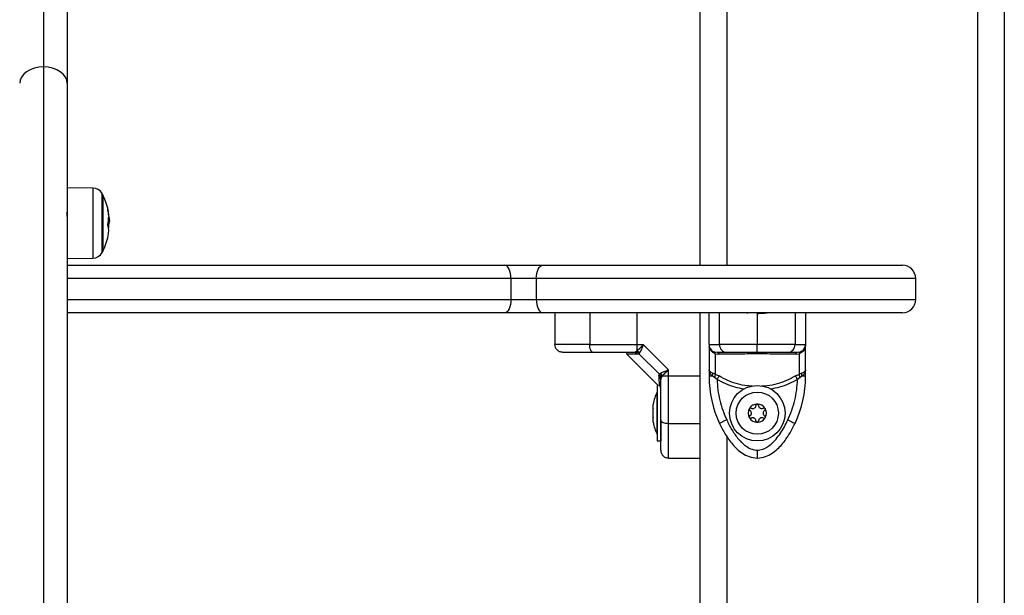
# Model space of a CAD drawing. Units: millimetres. Extents: x 17.6 to 38, y 6.4 to 23.
# Drawn here: x 28.4 to 28.7, y 18.4 to 18.7 of the extents above; entities that cross this region are included whole.
import ezdxf

# ---------------------------------------------------------------- set-up
doc = ezdxf.new("R2010")
doc.units = ezdxf.units.MM

# ---------------------------------------------------------------- blocks, each defined once
blk = doc.blocks.new('OPSH3_S011B')
at = {"color": 7, "linetype": 'Continuous', "lineweight": 25}
for p, q in [((43.32820103887575, 6.696738274906018), (43.32820103887575, 6.178452680025437)), ((43.33720104221361, 6.690700049650111), (43.33720104221361, 6.172291228685715)), ((43.57670102838534, 6.103360781584122), (43.57670102838534, 6.487360784921982)), ((43.69170109752672, 6.487360784921982), (43.69170109752672, 5.8013607954124)), ((43.32820103887575, 6.178452680025437), (43.32820103887575, 5.973638126764634)), ((43.33720104221361, 6.172291228685715), (43.33720104221361, 5.964638421449997)), ((43.34689186338442, 6.132594654474595), (43.33720104221361, 6.132679233465531)), ((43.35059808019655, 6.130075285349228), (43.35059808019655, 6.108575293932297)), ((43.35269252780932, 6.119649956140854), (43.35310213092821, 6.119649956140854)), ((43.35275743726748, 6.120139608297684), (43.35318688873308, 6.120139608297684)), ((43.35276154998797, 6.117919096861222), (43.35278664354342, 6.117498228464463)), ((43.33720104221361, 6.10597140542064), (43.34689186338442, 6.106055924806931)), ((43.33720104221361, 6.103360781584122), (43.50275842670458, 6.103360781584122)), ((43.50275842670458, 6.103360781584122), (43.51714531902331, 6.103360781584122)), ((43.51714531902331, 6.103360781584122), (43.65316848281878, 6.103360781584122)), ((43.50503729108828, 6.098360786352494), (43.50503729108828, 6.09036077014003)), ((43.51462851289767, 6.098360786352494), (43.50503729108828, 6.098360786352494)), ((43.51462851289767, 6.098360786352494), (43.51462851289767, 6.09036077014003)), ((43.65816847805041, 6.09036077014003), (43.65816847805041, 6.098360786352494)), ((43.50503729108828, 6.09036077014003), (43.51462851289767, 6.09036077014003)), ((43.50275842670458, 6.085360774908402), (43.33720104221361, 6.085360774908402)), ((43.51714531902331, 6.085360774908402), (43.50275842670458, 6.085360774908402)), ((43.65316848281878, 6.085360774908402), (43.51714531902331, 6.085360774908402)), ((43.52170102123278, 6.085360774908402), (43.52170102123278, 6.073360750589707)), ((43.53484640840548, 6.085360774908402), (43.53484640840548, 6.073360750589707)), ((43.55268661502856, 6.085360774908402), (43.55268661502856, 6.073360750589707)), ((43.57670102838534, 5.8013607954124), (43.57670102838534, 6.085360774908402)), ((43.57999317173022, 6.073360750589707), (43.57999317173022, 6.085360774908402)), ((43.58397047046679, 6.073360750589707), (43.58397047046679, 6.085360774908402)), ((43.59824316028612, 6.085360774908402), (43.59824316028612, 6.073360750589707)), ((43.61251585010546, 6.085360774908402), (43.61251585010546, 6.073360750589707)), ((43.61649314884203, 6.085360774908402), (43.61649314884203, 6.073360750589707)), ((43.55268661502856, 6.073360750589707), (43.55512760404604, 6.073360750589707)), ((43.55268661502856, 6.073360750589707), (43.55268661502856, 6.070861170206406)), ((43.56470106367129, 6.063787350569108), (43.55512760404604, 6.073360750589707)), ((43.57999317173022, 6.073360750589707), (43.57999317173022, 6.063787350569108)), ((43.61649314884203, 6.063787350569108), (43.61649314884203, 6.073360750589707)), ((43.54871140245455, 6.06985045424495), (43.56070105556505, 6.057860801134446)), ((43.54874895338076, 6.069996902857163), (43.54878680233019, 6.069774994764664)), ((43.55220554594057, 6.070508310709336), (43.55147348169344, 6.070360789213517)), ((43.55268661502856, 6.070861170206406), (43.55220554594057, 6.070508310709336)), ((43.55278216127413, 6.069669434938767), (43.55347864154833, 6.069887289915421)), ((43.55378781084078, 6.070295939360001), (43.55347864154833, 6.069887289915421)), ((43.56122754339236, 6.062138388071396), (43.55347864154833, 6.069887289915421)), ((43.58133427623766, 6.070861170206406), (43.5820668769266, 6.070508310709336)), ((43.58229599718111, 6.069887289915421), (43.5814832878496, 6.070295939360001)), ((43.58301208738344, 6.070360789213517), (43.5820668769266, 6.070508310709336)), ((43.58229599718111, 6.069887289915421), (43.58377025846499, 6.069669434938767)), ((43.58229599718111, 6.069887289915421), (43.58229599718111, 6.062138388071396)), ((43.61271612171191, 6.069669434938767), (43.61419038299578, 6.069887289915421)), ((43.6144195032503, 6.070508310709336), (43.61347429279345, 6.070360789213517)), ((43.61500303272265, 6.070295939360001), (43.61419038299578, 6.069887289915421)), ((43.61419038299578, 6.062138388071396), (43.61419038299578, 6.069887289915421)), ((43.61515204433459, 6.070861170206406), (43.6144195032503, 6.070508310709336)), ((43.5610096884157, 6.061441907797196), (43.56122754339236, 6.062138388071396)), ((43.56163619283694, 6.062447497759202), (43.56122754339236, 6.062138388071396)), ((43.56184856418627, 6.060865232858994), (43.56170104269045, 6.060133228216507)), ((43.56220142368334, 6.061346361551621), (43.56184856418627, 6.060865232858994)), ((43.56470106367129, 6.061346361551621), (43.56220142368334, 6.061346361551621)), ((43.56470106367129, 6.061346361551621), (43.56470106367129, 6.063787350569108)), ((43.57670102838534, 6.061346361551621), (43.56470106367129, 6.061346361551621)), ((43.56470106367129, 6.043506154928544), (43.56470106367129, 6.061346361551621)), ((43.57999317173022, 6.063787350569108), (43.57999317173022, 6.061346361551621)), ((43.58133427623766, 6.061346361551621), (43.57999317173022, 6.061346361551621)), ((43.5820668769266, 6.060865232858994), (43.58133427623766, 6.061346361551621)), ((43.58229599718111, 6.062138388071396), (43.5814832878496, 6.062447497759202)), ((43.58301208738344, 6.060133228216507), (43.5820668769266, 6.060865232858994)), ((43.58229599718111, 6.062138388071396), (43.58377025846499, 6.061441907797196)), ((43.61271612171191, 6.061441907797196), (43.61419038299578, 6.062138388071396)), ((43.6144195032503, 6.060865232858994), (43.61347429279345, 6.060133228216507)), ((43.61500303272265, 6.062447497759202), (43.61419038299578, 6.062138388071396)), ((43.61515204433459, 6.061346361551621), (43.6144195032503, 6.060865232858994)), ((43.61649314884203, 6.061346361551621), (43.61515204433459, 6.061346361551621)), ((43.61649314884203, 6.061346361551621), (43.61649314884203, 6.063787350569108)), ((43.56070105556505, 6.057860801134446), (43.5604010653879, 6.057860801134446)), ((43.5604010653879, 6.057860801134446), (43.5604010653879, 6.036860773477891)), ((43.56144861701983, 6.057254443083146), (43.56145833257693, 6.057272443685868)), ((43.5604010653879, 6.055360803518631), (43.56039105180758, 6.055360803518631)), ((43.56039105180758, 6.039360771093705), (43.56039105180758, 6.055360803518631)), ((43.55882797960299, 6.050806293402054), (43.55882803920763, 6.050806531820633)), ((43.55882797960299, 6.049141356859543), (43.55882797960299, 6.050806293402054)), ((43.55882797960299, 6.045695850763657), (43.55882797960299, 6.049025723848679)), ((43.5952926707651, 6.049141356859543), (43.5952960086252, 6.049145648393967)), ((43.55882797960299, 6.043915281210282), (43.55882797960299, 6.045580217752793)), ((43.56170104269045, 6.044412205133774), (43.56170104269045, 6.036860773477891)), ((43.56470106367129, 6.043506154928544), (43.57670102838534, 6.043506154928544)), ((43.5952960086252, 6.045575926218369), (43.5952926707651, 6.045580217752793)), ((43.56039105180758, 6.039360771093705), (43.5604010653879, 6.039360771093705)), ((43.5604010653879, 6.036860773477891), (43.56170104269045, 6.036860773477891)), ((43.56470106367129, 6.030360767755845), (43.57670102838534, 6.030360767755845))]:
    blk.add_line(p, q, dxfattribs=at)
at = {"color": 8, "linetype": 'Continuous', "lineweight": 25}
for p, q in [((43.58670101884859, 6.487360784921982), (43.58670101884859, 6.103360781584122)), ((43.68170098785418, 5.8013607954124), (43.68170098785418, 6.487360784921982)), ((43.34689186338442, 6.132594654474595), (43.34689186338442, 6.127111444387772)), ((43.35037617210406, 6.108154365930893), (43.35037617210406, 6.130496213350632)), ((43.34689186338442, 6.127111444387772), (43.34689186338442, 6.106055924806931)), ((43.35267363313692, 6.11809880486522), (43.3527771664049, 6.11809880486522)), ((43.3527120781328, 6.117919096861222), (43.35276154998797, 6.117919096861222)), ((43.50503729108828, 6.098360786352494), (43.33720104221361, 6.098360786352494)), ((43.65816847805041, 6.098360786352494), (43.51462851289767, 6.098360786352494)), ((43.33720104221361, 6.09036077014003), (43.50503729108828, 6.09036077014003)), ((43.51462851289767, 6.09036077014003), (43.65816847805041, 6.09036077014003)), ((43.58670101884859, 6.038648853216507), (43.58670101884859, 5.8013607954124))]:
    blk.add_line(p, q, dxfattribs=at)
at = {"color": 7, "linetype": 'Continuous', "lineweight": 25, "flags": 128}
for points in [[(43.32820103887575, 6.178452680025437), (43.32644520524996, 6.178334305200913), (43.3247569036867, 6.177983651075699), (43.32320092443484, 6.17741424790416), (43.32183705095309, 6.176648030195572), (43.32071779493349, 6.175714323435166), (43.31988613132494, 6.17464906922374), (43.31937394861239, 6.173493215952256), (43.31920103553789, 6.172291228685715)], [(43.33720104221361, 6.172291228685715), (43.33702812913912, 6.173493215952256), (43.33651594642657, 6.17464906922374), (43.33568428281801, 6.175714323435166), (43.33456502679842, 6.176648030195572), (43.33320115331667, 6.17741424790416), (43.33164517406481, 6.177983651075699), (43.32995687250155, 6.178334305200913), (43.32820103887575, 6.178452680025437)], [(43.50503729108828, 6.098360786352494), (43.50499348167437, 6.099336216364243), (43.50486378196734, 6.100274214659073), (43.50465319875735, 6.101138601217606), (43.50436983827608, 6.101896295461991), (43.50402448896426, 6.102518150720933), (43.50363050226229, 6.102980205927231), (43.50320301774996, 6.103264698896744), (43.50275842670458, 6.103360781584122)], [(43.51462851289767, 6.098360786352494), (43.51467691186922, 6.099336216364243), (43.51482008222597, 6.100274214659073), (43.51505265954989, 6.101138601217606), (43.51536570314425, 6.101896295461991), (43.51574705366152, 6.102518150720933), (43.51618216756838, 6.102980205927231), (43.51665429595965, 6.103264698896744), (43.51714531902331, 6.103360781584122)], [(43.50503729108828, 6.09036077014003), (43.50499348167437, 6.089385340128281), (43.50486378196734, 6.088447341833451), (43.50465319875735, 6.087582955274918), (43.50436983827608, 6.086825261030533), (43.50402448896426, 6.086203405771592), (43.50363050226229, 6.085741410169938), (43.50320301774996, 6.08545685759578), (43.50275842670458, 6.085360774908402)], [(43.51462851289767, 6.09036077014003), (43.51467691186922, 6.089385340128281), (43.51482008222597, 6.088447341833451), (43.51505265954989, 6.087582955274918), (43.51536570314425, 6.086825261030533), (43.51574705366152, 6.086203405771592), (43.51618216756838, 6.085741410169938), (43.51665429595965, 6.08545685759578), (43.51714531902331, 6.085360774908402)], [(43.53612069610613, 6.070360789213517), (43.53587208513277, 6.070418426905015), (43.53563307050722, 6.070589134607651), (43.53541271213549, 6.070866355810502), (43.53521965269106, 6.071239480886796), (43.5350611639406, 6.071694085512497), (43.53494338516253, 6.072212705526688), (43.53487090591448, 6.072775492582657), (43.53484640840548, 6.073360750589707)], [(43.58377025846499, 6.061441907797196), (43.58369569305437, 6.061313221369126), (43.58361331943529, 6.061171064291337), (43.58352403167742, 6.061016926679947), (43.58342890266436, 6.060852656278946), (43.58332894567507, 6.060680160436966), (43.58322535280245, 6.060501406107285), (43.5831193161394, 6.06031836024318), (43.58301208738344, 6.060133228216507)], [(43.61347429279345, 6.060133228216507), (43.61336700443285, 6.06031836024318), (43.61326102737444, 6.060501406107285), (43.61315743450182, 6.060680160436966), (43.61305753711718, 6.060852656278946), (43.61296228889483, 6.061016926679947), (43.61287300113695, 6.061171064291337), (43.61279062751787, 6.061313221369126), (43.61271612171191, 6.061441907797196)], [(43.59522591356295, 6.045695850763657), (43.59522561553973, 6.045696446810105), (43.59522537712115, 6.045697102461197), (43.59522513870257, 6.045697698507645), (43.59522490028399, 6.045698354158738), (43.59522460226076, 6.04569900980983), (43.59522436384218, 6.045699605856278), (43.59522412542361, 6.04570026150737), (43.59522388700503, 6.045700857553818)], [(43.60119037155169, 6.049145648393967), (43.60119084838885, 6.049145111952164), (43.60119120601671, 6.049144575510361), (43.60119168285387, 6.049144039068558), (43.60119204048174, 6.049143502626755), (43.6011925173189, 6.049142966184952), (43.60119287494677, 6.049142429743149), (43.60119335178393, 6.049141893301346), (43.6011937094118, 6.049141356859543)], [(43.60126046661394, 6.049025723848679), (43.60126070503252, 6.049025068197587), (43.6012609434511, 6.049024472151139), (43.60126130107897, 6.049023816500046), (43.60126153949755, 6.049023220453599), (43.60126177791613, 6.049022564802506), (43.60126201633471, 6.049021968756058), (43.60126225475329, 6.049021313104966), (43.60126249317187, 6.049020657453873)], [(43.56170104269045, 6.044780442629197), (43.56175868038195, 6.044531831655839), (43.56192938808459, 6.044292817030289), (43.56220660928744, 6.044072458658555), (43.56257973436373, 6.043879399214127), (43.56303433898943, 6.043720910463669), (43.56355301860827, 6.043603131685593), (43.56411574605959, 6.043530652437546), (43.56470106367129, 6.043506154928544)], [(43.58668635610598, 6.044780442629197), (43.58615653041857, 6.044531831655839), (43.58564702991503, 6.044292817030289), (43.58517752412813, 6.044072458658555), (43.58476595405596, 6.043879399214127), (43.58442817453402, 6.043720910463669), (43.58417723897951, 6.043603131685593), (43.58402268413561, 6.043530652437546), (43.58397047046679, 6.043506154928544)], [(43.59817640308398, 6.043915281210282), (43.59817574743288, 6.043915340814927), (43.59817509178179, 6.043915460024216), (43.5981744361307, 6.043915519628861), (43.59817372087496, 6.043915638838151), (43.59817306522387, 6.043915698442795), (43.59817240957278, 6.043915817652085), (43.59817169431704, 6.043915936861374), (43.59817103866595, 6.043915996466019)], [(43.59831534151095, 6.043915996466019), (43.59831468585985, 6.043915936861374), (43.59831397060412, 6.043915817652085), (43.59831331495302, 6.043915698442795), (43.59831265930193, 6.043915638838151), (43.59831194404619, 6.043915519628861), (43.5983112883951, 6.043915460024216), (43.59831063274401, 6.043915340814927), (43.59830997709292, 6.043915281210282)], [(43.6011937094118, 6.045580217752793), (43.60119335178393, 6.04557968131099), (43.60119287494677, 6.045579144869187), (43.6011925173189, 6.045578608427384), (43.60119204048174, 6.045578071985581), (43.60119168285387, 6.045577535543778), (43.60119120601671, 6.045576999101975), (43.60119084838885, 6.045576462660172), (43.60119037155169, 6.045575926218369)], [(43.60980002407091, 6.044780442629197), (43.61032979015368, 6.044531831655839), (43.61083929065722, 6.044292817030289), (43.61130885604876, 6.044072458658555), (43.61172048572558, 6.043879399214127), (43.61205820564287, 6.043720910463669), (43.61230914119738, 6.043603131685593), (43.61246375564593, 6.043530652437546), (43.61251585010546, 6.043506154928544)]]:
    blk.add_lwpolyline(points, dxfattribs=at)
at = {"color": 7, "linetype": 'Continuous', "lineweight": 25}
for radius in [0.0105, 0.00800000000000091]:
    blk.add_circle((43.59824318923716, 6.047360778953369), radius, dxfattribs=at)
for centre, radius, start, end in [((43.34685698039362, 6.128594804234815), 0.003999999999999384, 28.3827419165002, 89.49999996105458), ((43.32970104037127, 6.119325299288683), 0.02350000000000189, 27.22247704200169, 28.3827419165002), ((43.32970104054589, 6.119325299288683), 0.02349999999999991, 11.9155638890988, 27.22247704200169), ((43.33726537865373, 6.12178198897778), 0.01554429523275947, 3.049882413174791, 11.69989366639977), ((43.34470671313471, 6.122497638520834), 0.008163472345855047, 359.5845099460751, 17.58557664202563), ((43.33828831894248, 6.12180699201668), 0.01456486124518373, 348.084315910994, 358.172413774064), ((43.34456331997176, 6.119902163925651), 0.008631288755519894, 13.61382567907294, 17.03252411422448), ((43.32970104054589, 6.119325299288683), 0.02349999999999981, 1.982957983756467, 4.549705368632673), ((43.34441444444752, 6.116239915500735), 0.008466591591939451, 348.1471680543297, 16.3102759293129), ((43.34473407703086, 6.120593438931571), 0.008421073910594606, 342.7682690460202, 353.5671720706237), ((43.32970104054589, 6.119325299288683), 0.02350000000000116, 332.7775229579983, 348.1532923918194), ((43.34685698039362, 6.11005579434255), 0.003999999999999384, 270.5000000389454, 331.6172580834998), ((43.32970104037127, 6.119325299288683), 0.02350000000000189, 331.6172580834998, 332.7775229579983), ((43.65316852623805, 6.098360778952845), 0.005, 0, 90), ((43.65316852623805, 6.090360778953034), 0.005, 270, 0), ((43.58299318940413, 6.073360778953209), 0.002999999999997768, 180.0000002605509, 236.4295307173471), ((43.58683586683042, 6.073225477948434), 0.00286858763312114, 177.2971274260802, 267.0123915465603), ((43.60965058674815, 6.073225354569111), 0.00286846059621745, 272.9862727208272, 2.705459547284293), ((43.61349318906837, 6.073360778953209), 0.003000000000001321, 303.570467288108, 1.042204158021965e-07), ((43.55144144288175, 6.068715851054328), 0.001645250142513606, 35.42228130805761, 88.88417894423173), ((43.5521312811598, 6.068423952912561), 0.002499684747834699, 48.49423232515387, 77.16397631096463), ((43.58093065978942, 6.0704525075787), 0.0005743791257963747, 344.181740010915, 45.35593805254867), ((43.58284737658874, 6.069418759857179), 0.0009563205284433249, 15.19616244545752, 80.0822730641944), ((43.61363895006257, 6.069418818554148), 0.0009562534906224921, 99.91517363847413, 164.8063909197136), ((43.61555591960683, 6.07045243934477), 0.0005746095656014676, 134.657642965126, 195.8046789769732), ((43.56005627596829, 6.060101279972294), 0.001645076976281582, 1.112783551109753, 54.58075618687575), ((43.55976441803073, 6.06079104665492), 0.002499474182228277, 12.83667749929857, 41.50763385629459), ((43.6219931894048, 6.06134636016737), 0.04199999999999728, 180.0000004168816, 205.1359213527487), ((43.57879361615783, 6.062250827820897), 0.002696852401072612, 340.4044449903203, 4.182049099691715), ((43.5744931890677, 6.06134636016737), 0.0419999999999809, 334.8640786472514, 359.9999995831183), ((43.61769490515331, 6.062251125636756), 0.002699025600170105, 175.8276631020048, 199.5858427658899), ((43.57628314580693, 6.047360778953369), 0.01779210526315861, 153.2795630935428, 168.8258684608204), ((43.59824318923716, 6.047360778953369), 0.003446169562391402, 91.11004584321941, 148.8899541280955), ((43.59824318923716, 6.047360778953369), 0.003445522822500629, 91.1998300743131, 148.8001698497031), ((43.59824318923716, 6.050310778953424), 0.0004999999999997274, 97.67325072150099, 98.29644157369428), ((43.59824318923716, 6.047360778953369), 0.003446169562391402, 31.11004587190458, 88.8899541567806), ((43.59824318923716, 6.050310778953424), 0.0004999999999997274, 81.70355842630572, 82.32674927849901), ((43.59824318923716, 6.047360778953369), 0.003445522822500629, 31.19983015029703, 88.80016992568669), ((43.59824318923716, 6.047360778953369), 0.003446169562391764, 151.1100458484239, 208.889954151576), ((43.59824318923716, 6.047360778953369), 0.003445522822500038, 151.1998301357742, 208.8001698642257), ((43.59568841429614, 6.048835778953396), 0.0005000000000000981, 157.6732506779753, 158.2964415566793), ((43.59824318923716, 6.047360778953369), 0.003446169562391325, 331.1100458484237, 28.88995415157618), ((43.60079796417818, 6.045885778953341), 0.0004999999999997527, 337.6732506779753, 338.2964415566793), ((43.59824318923716, 6.047360778953369), 0.003445522822500038, 331.1998301357742, 28.80016986422577), ((43.57628314580693, 6.047360778953369), 0.01779210526315848, 191.1659316025671, 206.7204369064572), ((43.59824318923716, 6.047360778953369), 0.003446169562391552, 211.1100458719044, 268.8899541567806), ((43.59824318923716, 6.047360778953369), 0.003445522822500629, 211.1998301502969, 268.8001699256869), ((43.59824318923716, 6.047360778953369), 0.003446169562391552, 271.1100458432194, 328.8899541280954), ((43.59824318923716, 6.047360778953369), 0.003445522822500656, 271.1998300743131, 328.800169849703)]:
    blk.add_arc(centre, radius, start, end, dxfattribs=at)
for points, knots in [([(43.35248671297091, 6.124934146318772), (43.3524841988547, 6.124946879030865), (43.35248042048448, 6.124966014539275), (43.35247835311753, 6.124980951740106), (43.35247797577727, 6.124987703235782), (43.35247888520285, 6.124989463623713), (43.35248153594153, 6.124985642871941), (43.35248581151614, 6.124972730517364), (43.35248867992419, 6.124964067850449)], [0, 0, 0, 0, 0.2493792551702163, 0.3747825915441066, 0.4993119599401821, 0.6269419313773972, 0.7497220404696545, 1, 1, 1, 1]), ([(43.33720104221361, 6.121845910463669), (43.33720004680622, 6.121862628474226), (43.33718613709248, 6.122096244141865), (43.33716084161465, 6.1224573667239), (43.33711991275782, 6.122914457454279), (43.33707737458649, 6.123203155513472), (43.33704557157767, 6.123339439266381), (43.33702843663564, 6.123312169333765), (43.33702485088366, 6.123306462679245)], [0, 0, 0, 0, 0.01675102618368733, 0.234077019928711, 0.4647598603371698, 0.6996360521466943, 0.937144204648396, 0.9999999999999999, 0.9999999999999999, 0.9999999999999999, 0.9999999999999999]), ([(43.35281602863329, 6.122430393610337), (43.3528129887382, 6.122441552843846), (43.35280688084099, 6.122463974483942), (43.35279806764634, 6.122512601031993), (43.35279078917488, 6.122564439980813), (43.35278869944892, 6.122594187026841), (43.35278765682238, 6.122609028730729)], [0, 0, 0, 0, 0.2485502540864236, 0.4993984823112936, 0.7502347322623807, 1, 1, 1, 1]), ([(43.35284577135103, 6.121342489633896), (43.35284647843769, 6.121354810151168), (43.35284789263829, 6.121379451658647), (43.35285410649345, 6.121393869028687), (43.35286187741081, 6.121392278924539), (43.35286763824484, 6.121374599719964), (43.35287050727862, 6.121365795050004)], [0, 0, 0, 0, 0.2497978377214091, 0.4996052566834527, 0.7507913307442564, 1, 1, 1, 1]), ([(43.35287050727862, 6.121365795050004), (43.35296087348802, 6.121030050298721), (43.35314102767375, 6.120360709146333), (43.35317163445875, 6.120213150710477), (43.35318688873308, 6.120139608297684)], [0, 0, 0, 0, 0.5016048234297656, 0.9999999999999999, 0.9999999999999999, 0.9999999999999999, 0.9999999999999999]), ([(43.3531284761812, 6.121167728815415), (43.35312104153132, 6.121213488473366), (43.35310620783826, 6.121304788621963), (43.35300339103201, 6.121724443813726), (43.35295210603731, 6.121933767710068)], [0, 0, 0, 0, 0.5012002703847785, 1, 1, 1, 1]), ([(43.35254029754656, 6.118617663297989), (43.35253767667569, 6.118629362655845), (43.35253373024721, 6.11864697918714), (43.35253115573146, 6.118678240851985), (43.35253044619827, 6.118703389423679), (43.35253091129021, 6.118729175149163), (43.35253262927477, 6.118754531973316), (43.35253530263986, 6.118778800417893), (43.35253799633579, 6.118792768089186), (43.35253934387224, 6.118799755487778)], [0, 0, 0, 0, 0.2485748181282078, 0.3742962787249938, 0.4990186581242418, 0.6238348401144764, 0.7491183070940861, 0.8744951568792053, 1, 1, 1, 1]), ([(43.3527771664049, 6.11809880486522), (43.3527742527604, 6.118087613381029), (43.35276843339675, 6.118065260857982), (43.35276242833429, 6.118015752247409), (43.35276016930771, 6.117972984220394), (43.35276029304992, 6.117940600363688), (43.35276112562865, 6.117926356745336), (43.35276154998797, 6.117919096861222)], [0, 0, 0, 0, 0.2499072449799468, 0.4991346739987711, 0.7491901008070228, 0.8721637414541572, 1, 1, 1, 1]), ([(43.35318146471041, 6.120118985090592), (43.3531779483747, 6.12011495565617), (43.35316981855072, 6.120105639540959), (43.35312663602058, 6.119814928161539), (43.35310213092821, 6.119649956140854)], [0, 0, 0, 0, 0.4325230024027891, 1, 1, 1, 1]), ([(43.59474967245119, 6.085360774908402), (43.59473222867569, 6.085350641302973), (43.59456961283109, 6.085256172957777), (43.59440686231215, 6.085161917100557), (43.59426157001513, 6.085077772055008)], [0, 0, 0, 0, 0.1072698436615515, 1, 1, 1, 1]), ([(43.5985406470682, 6.085136005792954), (43.59901465867556, 6.085158793946682), (43.59997243956246, 6.085204839356045), (43.60111792780304, 6.085280276277224), (43.60184140651841, 6.085328850994081), (43.60192948420086, 6.085356906560953), (43.60194162849444, 6.085360774908402)], [0, 0, 0, 0, 0.3142186637449441, 0.6349056116550893, 0.9496601979135663, 1, 1, 1, 1]), ([(43.53484640840548, 6.073360750589707), (43.53348471982104, 6.073360750589707), (43.53071472962261, 6.073360750589707), (43.52749217437491, 6.073360750589707), (43.52509561082484, 6.073360750589707), (43.52343474679042, 6.073360750589707), (43.5220280358954, 6.073360750589707), (43.52181342030604, 6.073360750589707), (43.52170102123278, 6.073360750589707)], [0, 0, 0, 0, 0.2240195974874075, 0.455707784951508, 0.5767427768895486, 0.7056130947889119, 0.8458228715971312, 1, 1, 1, 1]), ([(43.52470104221361, 6.070360789213517), (43.52427592326426, 6.070413668236831), (43.52339122947347, 6.070523712130814), (43.52238491951362, 6.071335195146965), (43.52179933895609, 6.07234444703932), (43.52173293103265, 6.073030901174896), (43.52170102123278, 6.073360750589707)], [0, 0, 0, 0, 0.2702637972909967, 0.5624324773370604, 0.7897435768880964, 1, 1, 1, 1]), ([(43.53484640840548, 6.073360750589707), (43.53642504364148, 6.073360750589707), (43.53959172427499, 6.073360750589707), (43.54425686335167, 6.073360750589707), (43.54863860308983, 6.073360750589707), (43.55133995680813, 6.073360750589707), (43.55268661502856, 6.073360750589707)], [0, 0, 0, 0, 0.2792568101948755, 0.5601782556496778, 0.7807434236646568, 1, 1, 1, 1]), ([(43.55512760404604, 6.073360750589707), (43.554688193819, 6.072881458025911), (43.55402245645023, 6.072155296115632), (43.55321356452082, 6.071326252010074), (43.55285480880962, 6.071009616818408), (43.55268661502856, 6.070861170206406)], [0, 0, 0, 0, 0.5076962677206185, 0.7691955190374874, 0.9999999999999999, 0.9999999999999999, 0.9999999999999999, 0.9999999999999999]), ([(43.55512760404604, 6.073360750589707), (43.55501048681986, 6.073062140263353), (43.55477738117957, 6.07246779770572), (43.55442756601956, 6.071608967240316), (43.55409328288993, 6.070849231796053), (43.55388504316402, 6.070472053373813), (43.55378781084078, 6.070295939360001)], [0, 0, 0, 0, 0.2542731780895368, 0.5060955966289526, 0.7693837131133813, 1, 1, 1, 1]), ([(43.57999317173022, 6.073360750589707), (43.58005337638138, 6.073360750589707), (43.5801741440519, 6.073360750589707), (43.58109551492822, 6.073360750589707), (43.58235194518061, 6.073360750589707), (43.58343203047666, 6.073360750589707), (43.58397047046679, 6.073360750589707)], [0, 0, 0, 0, 0.2792580769389106, 0.5601784231504626, 0.7807418299142892, 1, 1, 1, 1]), ([(43.5800486636545, 6.07278663865123), (43.58005487365704, 6.072750842781495), (43.58006801903507, 6.072675069840223), (43.5800703316982, 6.072600809928879), (43.5800715518381, 6.072561631117203)], [0, 0, 0, 0, 0.4724096478485249, 1, 1, 1, 1]), ([(43.59824316028612, 6.073360750589707), (43.59719426216002, 6.073360750589707), (43.59518618384578, 6.073360750589707), (43.59261416962186, 6.073360750589707), (43.59054349082003, 6.073360750589707), (43.5883043679824, 6.073360750589707), (43.58604037541777, 6.073360750589707), (43.584652857011, 6.073360750589707), (43.58397047046679, 6.073360750589707)], [0, 0, 0, 0, 0.1538001951804253, 0.294445026850691, 0.4234191957283955, 0.5443134811669348, 0.7758917308600469, 1, 1, 1, 1]), ([(43.61251585010546, 6.073360750589707), (43.61183380286644, 6.073360750589707), (43.61044635205149, 6.073360750589707), (43.60818172746263, 6.073360750589707), (43.60594169863366, 6.073360750589707), (43.6038728567783, 6.073360750589707), (43.60130237030904, 6.073360750589707), (43.59929466169347, 6.073360750589707), (43.59824316028612, 6.073360750589707)], [0, 0, 0, 0, 0.2240165041008182, 0.4557043324406507, 0.5767431610151916, 0.7056132791613474, 0.8458202304645817, 1, 1, 1, 1]), ([(43.59824316028612, 6.070360789213517), (43.59824316028612, 6.070413668236831), (43.59824316028612, 6.070523712130814), (43.59824316028612, 6.071335195146965), (43.59824316028612, 6.07234444703932), (43.59824316028612, 6.073030901174896), (43.59824316028612, 6.073360750589707)], [0, 0, 0, 0, 0.2702637972909967, 0.5624324773370604, 0.7897435768880964, 1, 1, 1, 1]), ([(43.61251585010546, 6.073360750589707), (43.61319009808363, 6.073360750589707), (43.61454261030126, 6.073360750589707), (43.61571364371962, 6.073360750589707), (43.6163816764984, 6.073360750589707), (43.61645606517782, 6.073360750589707), (43.61649314884203, 6.073360750589707)], [0, 0, 0, 0, 0.2792577133844532, 0.560178867448489, 0.7807438066783239, 1, 1, 1, 1]), ([(43.61649314884203, 6.073360750589707), (43.61647465936044, 6.073062138179701), (43.61643785802521, 6.072467782147903), (43.61613155927085, 6.071608962256285), (43.6156663766597, 6.070849243828668), (43.61521417400586, 6.070472055261014), (43.61500303272265, 6.070295939360001)], [0, 0, 0, 0, 0.2542675494943427, 0.5060923341322907, 0.7693859217197645, 1, 1, 1, 1]), ([(43.53612069610613, 6.070360789213517), (43.53546505667878, 6.070360789213517), (43.5341902098026, 6.070360789213517), (43.53231681072253, 6.070360789213517), (43.53055017034244, 6.070360789213517), (43.52902157653266, 6.070360789213517), (43.52779339464001, 6.070360789213517), (43.5268283915812, 6.070360789213517), (43.5258381982731, 6.070360789213517), (43.52492170409646, 6.070360789213517), (43.52477182193984, 6.070360789213517), (43.52470104221361, 6.070360789213517)], [0, 0, 0, 0, 0.1285890856481726, 0.2500328489122378, 0.3799455760115559, 0.500047561937676, 0.5897767558974574, 0.6728545564001642, 0.7500076872253839, 0.8819446716204581, 1, 1, 1, 1]), ([(43.55147348169344, 6.070360789213517), (43.55015108606681, 6.070360789213517), (43.54750498782237, 6.070360789213517), (43.54359660876985, 6.070360789213517), (43.53976793593034, 6.070360789213517), (43.53733653082423, 6.070360789213517), (43.53612069610613, 6.070360789213517)], [0, 0, 0, 0, 0.2498767194455362, 0.5000004054861301, 0.7499730238272362, 1, 1, 1, 1]), ([(43.55347864154833, 6.069887289915421), (43.55326424904165, 6.070064866991522), (43.55288141619354, 6.070381959875483), (43.55241205664975, 6.070469704482782), (43.55220554594057, 6.070508310709336)], [0, 0, 0, 0, 0.5600159598061447, 1, 1, 1, 1]), ([(43.58229599718111, 6.069887289915421), (43.58228111281465, 6.070064866991522), (43.58225453434539, 6.070381959875483), (43.58212421524882, 6.070469704482782), (43.5820668769266, 6.070508310709336)], [0, 0, 0, 0, 0.5600159598061447, 1, 1, 1, 1]), ([(43.58668635610598, 6.070360789213517), (43.58615846178332, 6.070360789213517), (43.58510215301435, 6.070360789213517), (43.58400845057991, 6.070360789213517), (43.58325068211348, 6.070360789213517), (43.58309162518713, 6.070360789213517), (43.58301208738344, 6.070360789213517)], [0, 0, 0, 0, 0.2498774515905346, 0.5000011019785, 0.7499711869743151, 1, 1, 1, 1]), ([(43.61271612171191, 6.069669434938767), (43.61160393474898, 6.069686572179087), (43.60938653146336, 6.069720739252951), (43.60578281696876, 6.069751966021393), (43.60205934731135, 6.069770954028861), (43.59825527951403, 6.069776980490822), (43.59444798610826, 6.069771073111731), (43.59071938662787, 6.069752068841588), (43.58710648983656, 6.069720855611884), (43.58488380756722, 6.069686597849575), (43.58377025846499, 6.069669434938767)], [0, 0, 0, 0, 0.1249623334580665, 0.2491414645117983, 0.3745744968055089, 0.4997013746046817, 0.6245343120262651, 0.7502731918537308, 0.8748885224250703, 1, 1, 1, 1]), ([(43.59824316028612, 6.070360789213517), (43.59757178541263, 6.070360789213517), (43.59653787581924, 6.070360789213517), (43.59522987591486, 6.070360789213517), (43.59396803342684, 6.070360789213517), (43.59256299756822, 6.070360789213517), (43.59096463775682, 6.070360789213517), (43.58942906847192, 6.070360789213517), (43.5879539546259, 6.070360789213517), (43.58711056567341, 6.070360789213517), (43.58668635610598, 6.070360789213517)], [0, 0, 0, 0, 0.1180537217862949, 0.1818013757775855, 0.2503043273184666, 0.3757503902039817, 0.5000877499096694, 0.6622124181358159, 0.8300988847570253, 1, 1, 1, 1]), ([(43.60980002407091, 6.070360789213517), (43.60948184959675, 6.070360789213517), (43.60886316846523, 6.070360789213517), (43.60779915376593, 6.070360789213517), (43.60665225888265, 6.070360789213517), (43.60547752245298, 6.070360789213517), (43.6043595228512, 6.070360789213517), (43.60331792006223, 6.070360789213517), (43.60199446054872, 6.070360789213517), (43.60033471606408, 6.070360789213517), (43.59891406960383, 6.070360789213517), (43.59824316028612, 6.070360789213517)], [0, 0, 0, 0, 0.1285870660647208, 0.2500338583810118, 0.3799442073294896, 0.5000479147946302, 0.5897744243048002, 0.6728519316314916, 0.7500047901884599, 0.8819381739412133, 1, 1, 1, 1]), ([(43.61347429279345, 6.070360789213517), (43.61339492579469, 6.070360789213517), (43.61323611347694, 6.070360789213517), (43.61247837463093, 6.070360789213517), (43.61138426663825, 6.070360789213517), (43.61032814419746, 6.070360789213517), (43.60980002407091, 6.070360789213517)], [0, 0, 0, 0, 0.2498763064412055, 0.4999991993648999, 0.7499717113775693, 1, 1, 1, 1]), ([(43.61419038299578, 6.069887289915421), (43.61420529921639, 6.070064866745959), (43.61423193422711, 6.07038195516612), (43.61436219258035, 6.070469703476881), (43.6144195032503, 6.070508310709336)], [0, 0, 0, 0, 0.5600230720943514, 1, 1, 1, 1]), ([(43.56184856418627, 6.060865232858994), (43.56179290673577, 6.061128974227138), (43.56169351967224, 6.061599935085503), (43.56136992346369, 6.061973862582597), (43.56122754339236, 6.062138388071396)], [0, 0, 0, 0, 0.5600069820163924, 1, 1, 1, 1]), ([(43.56163619283694, 6.062447497759202), (43.56181242953431, 6.062544839099026), (43.56218991680185, 6.062753337763532), (43.56294954449009, 6.063087392924679), (43.56380814618756, 6.063437145315909), (43.56440204256437, 6.063670073481042), (43.56470106367129, 6.063787350569108)], [0, 0, 0, 0, 0.2307746729724783, 0.4943039758657221, 0.7453869214106567, 1, 1, 1, 1]), ([(43.56470106367129, 6.063787350569108), (43.56422214431228, 6.063348278192059), (43.5634961462893, 6.06268268455711), (43.56266694537049, 6.061873688115845), (43.56235000342354, 6.061514667445188), (43.56220142368334, 6.061346361551621)], [0, 0, 0, 0, 0.5073056035582221, 0.7690289784836639, 1, 1, 1, 1]), ([(43.57999317173022, 6.063787350569108), (43.58001171276924, 6.063670189339753), (43.58004861429622, 6.063437007793944), (43.58035482737619, 6.063087140907335), (43.58081998382482, 6.062753018680958), (43.58127216851613, 6.062544740306983), (43.5814832878496, 6.062447497759202)], [0, 0, 0, 0, 0.2542811637508764, 0.5060861456141864, 0.7693978448461517, 1, 1, 1, 1]), ([(43.58133427623766, 6.061346361551621), (43.58114324858621, 6.061514553679224), (43.58073579616399, 6.06187329907403), (43.58015698137029, 6.062682205964627), (43.58005830296866, 6.063347941530772), (43.57999317173022, 6.063787350569108)], [0, 0, 0, 0, 0.2308108090082187, 0.4923079090135245, 1, 1, 1, 1]), ([(43.58229599718111, 6.062138388071396), (43.58228111082467, 6.061923996055846), (43.58225452778429, 6.061541149397051), (43.58212421518879, 6.061071764712104), (43.5820668769266, 6.060865232858994)], [0, 0, 0, 0, 0.5599944784338586, 1, 1, 1, 1]), ([(43.6144195032503, 6.060865232858994), (43.61434833981007, 6.061128974227138), (43.61422126382245, 6.061599935085503), (43.61419981869954, 6.061973862582597), (43.61419038299578, 6.062138388071396)], [0, 0, 0, 0, 0.5600069820163924, 1, 1, 1, 1]), ([(43.61500303272265, 6.062447497759202), (43.61521430579165, 6.062544840281369), (43.61566684594805, 6.062753344850314), (43.61613162952931, 6.063087381034855), (43.61643765779632, 6.063437150650095), (43.61647456582801, 6.063670074530599), (43.61649314884203, 6.063787350569108)], [0, 0, 0, 0, 0.2307739317459782, 0.494310377031916, 0.7453877392038686, 1, 1, 1, 1]), ([(43.61649314884203, 6.063787350569108), (43.61642809068876, 6.063348284251113), (43.61632946936339, 6.062682705852019), (43.61575105852358, 6.061873664378943), (43.61534323537858, 6.06151466403913), (43.61515204433459, 6.061346361551621)], [0, 0, 0, 0, 0.5073042549715389, 0.7690199401914397, 1, 1, 1, 1]), ([(43.61647121433275, 6.063455531511643), (43.61646981356176, 6.063481606749299), (43.61646701240721, 6.06353374999231), (43.6164681448136, 6.063585557234326), (43.61646871093767, 6.063611457262375)], [0, 0, 0, 0, 0.5000693458567185, 1, 1, 1, 1]), ([(43.56170104269045, 6.044780442629197), (43.56170104269045, 6.045995501543764), (43.56170104269045, 6.048426816545323), (43.56170104269045, 6.052254804582624), (43.56170104269045, 6.05616395295943), (43.56170104269045, 6.058810034076267), (43.56170104269045, 6.060133228216507)], [0, 0, 0, 0, 0.2498772800011187, 0.5000007586306049, 0.7499713586676702, 1, 1, 1, 1]), ([(43.58301208738344, 6.060133228216507), (43.58309144821583, 6.058810832163324), (43.58325024841729, 6.056164731436873), (43.58400808123957, 6.052256355641255), (43.58510217933513, 6.04842768236518), (43.58615825891143, 6.045996277318189), (43.58668635610598, 6.044780442629197)], [0, 0, 0, 0, 0.2498764893700414, 0.5000002521277995, 0.7499729471397346, 1, 1, 1, 1]), ([(43.60980002407091, 6.044780442629197), (43.61032788157359, 6.045995507467303), (43.61138412413316, 6.048426851509937), (43.61247802524127, 6.052254773669809), (43.613235762663, 6.056163960528245), (43.61339477655752, 6.058810035928907), (43.61347429279345, 6.060133228216507)], [0, 0, 0, 0, 0.2498759354691127, 0.5000016032168728, 0.7499715910952044, 1, 1, 1, 1]), ([(43.59593842748659, 6.049268791590073), (43.59606264855761, 6.049212485355163), (43.59631121911666, 6.049099814678591), (43.59672897084425, 6.049100134926228), (43.5971176008789, 6.049229371704094), (43.59743844287009, 6.049477954185711), (43.59765878331569, 6.049812864604753), (43.59773751968901, 6.050107269787766), (43.59774220332297, 6.050275190928694), (43.59774319652575, 6.050310799990037)], [0, 0, 0, 0, 0.1625389083885096, 0.3252458482451041, 0.4856461621677189, 0.6420715386813522, 0.7978816628117891, 0.9571391415452539, 0.9999999999999999, 0.9999999999999999, 0.9999999999999999, 0.9999999999999999]), ([(43.59817103866595, 6.050805518541672), (43.59811875150631, 6.050792814982522), (43.59801194568359, 6.050766865705334), (43.5978773274092, 6.05066453512314), (43.59778124261361, 6.050525393485948), (43.59774594526612, 6.050399403439549), (43.59774370546443, 6.050327205218998), (43.59774319652575, 6.050310799990037)], [0, 0, 0, 0, 0.2241844141948493, 0.4579365372198124, 0.6928600817217431, 0.9302101789611515, 1, 1, 1, 1]), ([(43.59817640308398, 6.050806293402054), (43.59821992329494, 6.050809315473778), (43.59826465151132, 6.050812421430017), (43.59830878514372, 6.050806454553602), (43.59830997709292, 6.050806293402054)], [0, 0, 0, 0, 0.9729922903669355, 1, 1, 1, 1]), ([(43.59874318365114, 6.050310799990037), (43.59873760722808, 6.050367369319027), (43.5987264467804, 6.0504805850967), (43.59863885221971, 6.05063141085953), (43.59851020351203, 6.050744843980972), (43.59839263702093, 6.050792643801067), (43.59832633190313, 6.050803687924379), (43.59831534151095, 6.050805518541672)], [0, 0, 0, 0, 0.2394741731494033, 0.4792748145242205, 0.7175117006005666, 0.9531762042080509, 1, 1, 1, 1]), ([(43.59874318365114, 6.050310799990037), (43.59875653135719, 6.050175053199162), (43.59878323873641, 6.049903437925202), (43.59899243771184, 6.049541822082354), (43.5992986486272, 6.049269875045646), (43.59967433191201, 6.049116260470107), (43.60007455489727, 6.0490929659261), (43.60036887731263, 6.049171915703262), (43.60051663826203, 6.049251851164406), (43.6005479526903, 6.049268791590073)], [0, 0, 0, 0, 0.1625550313704238, 0.3252557903878611, 0.4856667728720576, 0.6420766745997083, 0.7978867141933755, 0.9571668830615973, 1, 1, 1, 1]), ([(43.55882797960299, 6.049141356859543), (43.55882835716334, 6.049105204557016), (43.55882874521199, 6.049068048207808), (43.55882799974648, 6.04902683745491), (43.55882797960299, 6.049025723848679)], [0, 0, 0, 0, 0.9729777592876891, 1, 1, 1, 1]), ([(43.55882797960299, 6.045695850763657), (43.55882834052868, 6.045656625992486), (43.55882871196632, 6.045616258705884), (43.55882799976103, 6.045581209743212), (43.55882797960299, 6.045580217752793)], [0, 0, 0, 0, 0.9716970045831158, 1, 1, 1, 1]), ([(43.59522388700503, 6.049020657453873), (43.59520901109141, 6.048970308351052), (43.59517824663094, 6.04886618278011), (43.59519801305583, 6.048699565659042), (43.59526941190602, 6.048546355897777), (43.59536088694772, 6.048450932072008), (43.59542334455005, 6.048412147349843), (43.59543840412157, 6.048402795706131)], [0, 0, 0, 0, 0.2188359407740086, 0.4525684953067168, 0.6874130433157462, 0.9246300625856677, 1, 1, 1, 1]), ([(43.59543840412157, 6.046318778906205), (43.59539225096164, 6.046285703436986), (43.59529982678401, 6.046219468034685), (43.59521297353063, 6.046068322572644), (43.59517903848069, 6.04590018586692), (43.59519639299656, 6.045774407155257), (43.59521996135305, 6.045711359121704), (43.59522388700503, 6.045700857553818)], [0, 0, 0, 0, 0.2391988409403585, 0.4790085165821133, 0.7171444776666719, 0.9528862940990829, 1, 1, 1, 1]), ([(43.59522591356295, 6.049025723848679), (43.59524490116569, 6.049064948618941), (43.59526444182671, 6.049105315905543), (43.59529189379287, 6.049140364868215), (43.5952926707651, 6.049141356859543)], [0, 0, 0, 0, 0.9716970045831158, 1, 1, 1, 1]), ([(43.5952926707651, 6.045580217752793), (43.59526827672567, 6.045616370054411), (43.59524320519818, 6.045653526403619), (43.59522636852676, 6.045694737156516), (43.59522591356295, 6.045695850763657)], [0, 0, 0, 0, 0.9729777592876891, 1, 1, 1, 1]), ([(43.59593842748659, 6.049268791590073), (43.59588664890003, 6.049292225659663), (43.59578301507104, 6.049339128492427), (43.5956086107181, 6.049338756205323), (43.59544608115726, 6.049284004878025), (43.59534581214216, 6.049206187930174), (43.59530309373263, 6.049154260821304), (43.5952960086252, 6.049145648393967)], [0, 0, 0, 0, 0.2394467242756923, 0.4792479330353766, 0.7174300798514551, 0.9531340575950477, 1, 1, 1, 1]), ([(43.59543840412157, 6.046318778906205), (43.59554927351751, 6.046398219271175), (43.59577111444747, 6.046557173186336), (43.59597970547116, 6.04691911489568), (43.59606217080368, 6.047320292315597), (43.5960072789349, 6.047722450811996), (43.59582740677984, 6.048080716375587), (43.59561181455688, 6.048296091877781), (43.59546874467565, 6.048384126394701), (43.59543840412157, 6.048402795706131)], [0, 0, 0, 0, 0.1625448190967748, 0.3252393832984551, 0.4856534501104957, 0.6420819143740875, 0.7978836431852718, 0.9571375734180118, 0.9999999999999999, 0.9999999999999999, 0.9999999999999999, 0.9999999999999999]), ([(43.60104791645067, 6.048402795706131), (43.60093710422557, 6.048323341678731), (43.60071533677552, 6.048164331092046), (43.60050658542973, 6.04780249952433), (43.60042416399852, 6.047401280796073), (43.60047901929106, 6.046999102243497), (43.60065901028434, 6.046640882653953), (43.60087452067642, 6.046425425912055), (43.60101759531613, 6.046337427907709), (43.60104791645067, 6.046318778906205)], [0, 0, 0, 0, 0.162511691717401, 0.3252331002384609, 0.4856499222876106, 0.6420810733324692, 0.7978959689525864, 0.9571690454578466, 1, 1, 1, 1]), ([(43.60119037155169, 6.049145648393967), (43.60115418718856, 6.04918371511372), (43.60107938353763, 6.049262410148692), (43.60092521442134, 6.049328564947935), (43.60075681997119, 6.049343465487034), (43.6006284916603, 6.049311738428294), (43.60056360497043, 6.049277138058422), (43.6005479526903, 6.049268791590073)], [0, 0, 0, 0, 0.2188923673947971, 0.452514493276459, 0.6873625397238518, 0.9245840814872215, 1, 1, 1, 1]), ([(43.60104791645067, 6.048402795706131), (43.60109409123475, 6.048435867041697), (43.60118654644071, 6.048502085372782), (43.60127342436322, 6.048653259241071), (43.60130727043184, 6.048821365187685), (43.60129016355318, 6.048947199256652), (43.60126644114285, 6.049010176538793), (43.60126249317187, 6.049020657453873)], [0, 0, 0, 0, 0.2392619524550482, 0.479071273382002, 0.7172068822274369, 0.9529365148296464, 1, 1, 1, 1]), ([(43.60126249317187, 6.045700857553818), (43.60127739758178, 6.045751226259888), (43.60130820809723, 6.045855348847688), (43.60128839725262, 6.046021975555739), (43.60121705988609, 6.046175256042041), (43.60112544984445, 6.046270621979382), (43.60106297470161, 6.046309426044679), (43.60104791645067, 6.046318778906205)], [0, 0, 0, 0, 0.2188902685320565, 0.4524916856249698, 0.6873626295565511, 0.9246456794780028, 0.9999999999999999, 0.9999999999999999, 0.9999999999999999, 0.9999999999999999]), ([(43.6011937094118, 6.049141356859543), (43.60121778042599, 6.049105076139092), (43.60124252438623, 6.04906778113196), (43.60125999157031, 6.049026837367599), (43.60126046661394, 6.049025723848679)], [0, 0, 0, 0, 0.9728036819560943, 1, 1, 1, 1]), ([(43.60126046661394, 6.045695850763657), (43.60124124392683, 6.045656790318169), (43.6012214668463, 6.045616603345259), (43.60119446629511, 6.04558120990783), (43.6011937094118, 6.045580217752793)], [0, 0, 0, 0, 0.9719678220778019, 1, 1, 1, 1]), ([(43.55882797960299, 6.043915281210282), (43.55882836331698, 6.043912211492859), (43.55882875750836, 6.043909057962772), (43.55882799974284, 6.043915120094205), (43.55882797960299, 6.043915281210282)], [0, 0, 0, 0, 0.9734226199489691, 1, 1, 1, 1]), ([(43.56170104269045, 6.03336078873668), (43.56170104269045, 6.033428270571456), (43.56170104269045, 6.033532191672528), (43.56170104269045, 6.034108198656902), (43.56170104269045, 6.034844950206896), (43.56170104269045, 6.035992431700613), (43.56170104269045, 6.037699267708156), (43.56170104269045, 6.039773636195385), (43.56170104269045, 6.042197117991925), (43.56170104269045, 6.043916040838447), (43.56170104269045, 6.044780442629197)], [0, 0, 0, 0, 0.1180309583609008, 0.1817660581286569, 0.2502527082198225, 0.3755906398161101, 0.5000663676355868, 0.6622685047667426, 0.8301635760799913, 1, 1, 1, 1]), ([(43.56470106367129, 6.030360767755845), (43.56470106367129, 6.030473166805457), (43.56470106367129, 6.030687782351158), (43.56470106367129, 6.032094493544498), (43.56470106367129, 6.033755356575746), (43.56470106367129, 6.036151912769817), (43.56470106367129, 6.03937443466635), (43.56470106367129, 6.042144442546267), (43.56470106367129, 6.043506154928544)], [0, 0, 0, 0, 0.1541770977935113, 0.2943868467653633, 0.423257139079624, 0.5442921069881383, 0.7759778646203608, 1, 1, 1, 1]), ([(43.58397047046679, 6.043506154928544), (43.58465285763673, 6.042143938215993), (43.58604037731862, 6.039374099361119), (43.58830436166141, 6.036152421242839), (43.59054351110358, 6.033756546725051), (43.59261413230711, 6.032093565292378), (43.59518620489876, 6.030686790916441), (43.59719426628913, 6.030472631911614), (43.59824316028612, 6.030360767755845)], [0, 0, 0, 0, 0.2241081571542501, 0.4556862911289502, 0.5765805161572619, 0.7055564429053525, 0.8461998816727093, 1, 1, 1, 1]), ([(43.58668635610598, 6.044780442629197), (43.5870046937926, 6.044124518334463), (43.58762366150773, 6.042849155784786), (43.58868770156737, 6.040975670239966), (43.58983458448534, 6.039209464894846), (43.59100871453489, 6.037681451580973), (43.59212643786855, 6.036453553210556), (43.59316791894349, 6.035488666378804), (43.59449133689491, 6.034498286758897), (43.59615126770228, 6.033581540971461), (43.59757216955591, 6.033431596723638), (43.59824316028612, 6.03336078873668)], [0, 0, 0, 0, 0.1286440735471689, 0.2501322715059834, 0.3799779456365046, 0.5000252937018034, 0.5897422847056978, 0.6728076613328564, 0.7499573374601454, 0.8819226618795204, 1, 1, 1, 1]), ([(43.5952960086252, 6.045575926218369), (43.59533217052745, 6.045537857273082), (43.59540695108449, 6.045459133068796), (43.59556117777543, 6.045393003445277), (43.59572957539972, 6.045378153087547), (43.59585798065932, 6.045409703204093), (43.59592279687063, 6.045444412721515), (43.59593842748659, 6.045452783022263)], [0, 0, 0, 0, 0.2188222097360901, 0.4525106879983958, 0.6874316933318576, 0.9246232525288877, 1, 1, 1, 1]), ([(43.59774319652575, 6.0444107746223), (43.59772984886882, 6.04454652156506), (43.597703141586, 6.044818137145519), (43.5974939418848, 6.045179750701898), (43.59718771972444, 6.045451718623333), (43.59681200418168, 6.045605301542999), (43.59641178341376, 6.045628617986729), (43.59611748656976, 6.045549649108359), (43.59596974194579, 6.045469723291497), (43.59593842748659, 6.045452783022263)], [0, 0, 0, 0, 0.1625551437347359, 0.3252560152172179, 0.4856671085836772, 0.6420989567998785, 0.7979091040954591, 0.9571668534536936, 1, 1, 1, 1]), ([(43.59774319652575, 6.0444107746223), (43.59774877279784, 6.044354204457484), (43.59775993294539, 6.044240987008159), (43.5978475297598, 6.044090173769071), (43.59797616998008, 6.043976693513976), (43.59809376281742, 6.04392902006726), (43.59816004858299, 6.043917848667441), (43.59817103866595, 6.043915996466019)], [0, 0, 0, 0, 0.2394706284844689, 0.4792677203620124, 0.7175010800875831, 0.9531620954203561, 1, 1, 1, 1]), ([(43.59830997709292, 6.043915281210282), (43.59826645688195, 6.043912259137649), (43.59822172866375, 6.04390915318141), (43.59817759503135, 6.043915120057825), (43.59817640308398, 6.043915281210282)], [0, 0, 0, 0, 0.9729922903669355, 1, 1, 1, 1]), ([(43.59824316028612, 6.03336078873668), (43.5989144583255, 6.033428258336023), (43.59994820848083, 6.033532156611507), (43.60125594931929, 6.034108215635349), (43.6025171928141, 6.034844933014718), (43.60392240303377, 6.035992453595789), (43.60552127309534, 6.037699278020916), (43.6070576466464, 6.039773635715171), (43.60853281870191, 6.042197087940401), (43.60937600951188, 6.043916036569279), (43.60980002407091, 6.044780442629197)], [0, 0, 0, 0, 0.1180374852145593, 0.181769142240285, 0.2502555678559377, 0.375590348128404, 0.5000656679595675, 0.6622693794812987, 0.8301657245490823, 1, 1, 1, 1]), ([(43.59824316028612, 6.030360767755845), (43.59929466172803, 6.030473160832805), (43.60130237040726, 6.03068776116357), (43.60387285643633, 6.032094505008679), (43.60594169977235, 6.033755393884128), (43.60818171086981, 6.03615185104514), (43.61044638634672, 6.039374417276811), (43.61183380909829, 6.042144442505339), (43.61251585010546, 6.043506154928544)], [0, 0, 0, 0, 0.1541797389207032, 0.2943866623837358, 0.4232567549407889, 0.5442955594812475, 0.7759809579857053, 0.9999999999999999, 0.9999999999999999, 0.9999999999999999, 0.9999999999999999]), ([(43.59831534151095, 6.043915996466019), (43.5983676273118, 6.043928724134965), (43.59847442426149, 6.043954721178814), (43.59860905541796, 6.044057034583382), (43.59870512157072, 6.044196168741799), (43.59874044337817, 6.044322147277633), (43.59874267579658, 6.044394349318061), (43.59874318365114, 6.0444107746223)], [0, 0, 0, 0, 0.2242032670856867, 0.4579488978338883, 0.6928659175237702, 0.9301298032951067, 1, 1, 1, 1]), ([(43.6005479526903, 6.045452783022263), (43.60042374923437, 6.045509064791766), (43.60017517304373, 6.045621705037554), (43.59975744173612, 6.045621366368103), (43.59936876742545, 6.045492218784382), (43.59904793909487, 6.045243615180659), (43.59882759635371, 6.044908711493697), (43.59874886051517, 6.044614304741806), (43.59874417685938, 6.04444638366909), (43.59874318365114, 6.0444107746223)], [0, 0, 0, 0, 0.1625111995303504, 0.3252438851215425, 0.4856389273661644, 0.6420665041288752, 0.7978788198543686, 0.9571385386727127, 1, 1, 1, 1]), ([(43.6005479526903, 6.045452783022263), (43.60059973039466, 6.045429315363215), (43.60070337392795, 6.045382340104659), (43.6008777931384, 6.045382866429243), (43.60104038965988, 6.045437456032921), (43.60114056708704, 6.04551539392083), (43.6011832860077, 6.045567314454964), (43.60119037155169, 6.045575926218369)], [0, 0, 0, 0, 0.2394586507446033, 0.4793248525133543, 0.7174637138979755, 0.9531373174097129, 1, 1, 1, 1]), ([(43.56170104269045, 6.03336078873668), (43.56175391675247, 6.032935663822862), (43.561863951838, 6.032050945419321), (43.56267552283139, 6.031044726511716), (43.56368470557214, 6.030458975067411), (43.56437118827494, 6.030392642521072), (43.56470106367129, 6.030360767755845)], [0, 0, 0, 0, 0.2702602047586952, 0.5624327563078211, 0.7897358988703255, 1, 1, 1, 1]), ([(43.59824316028612, 6.03336078873668), (43.59824316028612, 6.032935663822862), (43.59824316028612, 6.032050945419321), (43.59824316028612, 6.031044726511716), (43.59824316028612, 6.030458975067411), (43.59824316028612, 6.030392642521072), (43.59824316028612, 6.030360767755845)], [0, 0, 0, 0, 0.2702602047586952, 0.5624327563078211, 0.7897358988703255, 1, 1, 1, 1])]:
    blk.add_open_spline(points, degree=3, knots=knots, dxfattribs=at)
at = {"color": 8, "linetype": 'Continuous', "lineweight": 25}
for points, knots in [([(43.5814832878496, 6.070295939360001), (43.58127128701749, 6.070472048476184), (43.58081714834412, 6.070849301526103), (43.58036550153707, 6.071611273171364), (43.58011589534913, 6.072208744750931), (43.58008360491481, 6.072532294076844), (43.58008055213946, 6.072562882814744)], [0, 0, 0, 0, 0.2990498616266267, 0.6406112003519309, 0.9660229556641305, 1, 1, 1, 1]), ([(43.55278216127413, 6.069669434938767), (43.55217493791138, 6.069686584008885), (43.55096429696282, 6.069720774667765), (43.54973779433572, 6.069751824645898), (43.54893529285442, 6.069771489051853), (43.54883625934786, 6.069773827133538), (43.54878680233019, 6.069774994764664)], [0, 0, 0, 0, 0.2500740059284886, 0.4985806710648772, 0.7495927904737051, 1, 1, 1, 1]), ([(43.5610096884157, 6.061441907797196), (43.56102689681762, 6.060832683729821), (43.56106124538206, 6.059616651558606), (43.56109177763033, 6.058408614626167), (43.56110861127859, 6.057725570261717), (43.56111067800889, 6.057637169824154), (43.56111119512575, 6.057615051184037)], [0, 0, 0, 0, 0.2997216792182916, 0.5982547703394911, 0.8994794775798345, 0.9999999999999999, 0.9999999999999999, 0.9999999999999999, 0.9999999999999999]), ([(43.59647683624285, 6.057565877352097), (43.59579712000055, 6.057598009122337), (43.59384751696057, 6.05769017140188), (43.59070460393564, 6.058406978961791), (43.58709959109188, 6.059621672766077), (43.5848823574434, 6.060833893595152), (43.58377025846499, 6.061441907797196)], [0, 0, 0, 0, 0.1519948147577106, 0.4359606775584326, 0.7170945176660654, 1, 1, 1, 1]), ([(43.61271612171191, 6.061441907797196), (43.61160265530093, 6.060833278949538), (43.60938013808305, 6.059618434857619), (43.60576602196129, 6.058401493989329), (43.60258272060315, 6.057681163912783), (43.60059708017257, 6.057590005548953), (43.59988455299395, 6.057557294283249)], [0, 0, 0, 0, 0.2806226042220066, 0.5601323603910356, 0.842157903446945, 1, 1, 1, 1]), ([(43.59323440317171, 6.056464562330582), (43.59209787874538, 6.056689398669512), (43.5897484620728, 6.057154179040261), (43.58630485684085, 6.058384181128311), (43.58411253631862, 6.059548693819814), (43.58301208738344, 6.060133228216507)], [0, 0, 0, 0, 0.3181904542655477, 0.6577614535453435, 0.9999999999999999, 0.9999999999999999, 0.9999999999999999, 0.9999999999999999]), ([(43.61347429279345, 6.060133228216507), (43.61237407381855, 6.059548738497831), (43.61017985945369, 6.058383065332016), (43.60671056485449, 6.057145416577221), (43.60433439012746, 6.056676911235407), (43.60317365650194, 6.056448051843979)], [0, 0, 0, 0, 0.3396818898661289, 0.6774423086070398, 0.9999999999999999, 0.9999999999999999, 0.9999999999999999, 0.9999999999999999])]:
    blk.add_open_spline(points, degree=3, knots=knots, dxfattribs=at)

msp = doc.modelspace()

# ---------------------------------------------------------------- block references
msp.add_blockref('OPSH3_S011B', (-14.96612810599478, 12.4642524543876))

doc.saveas('drawing.dxf')
